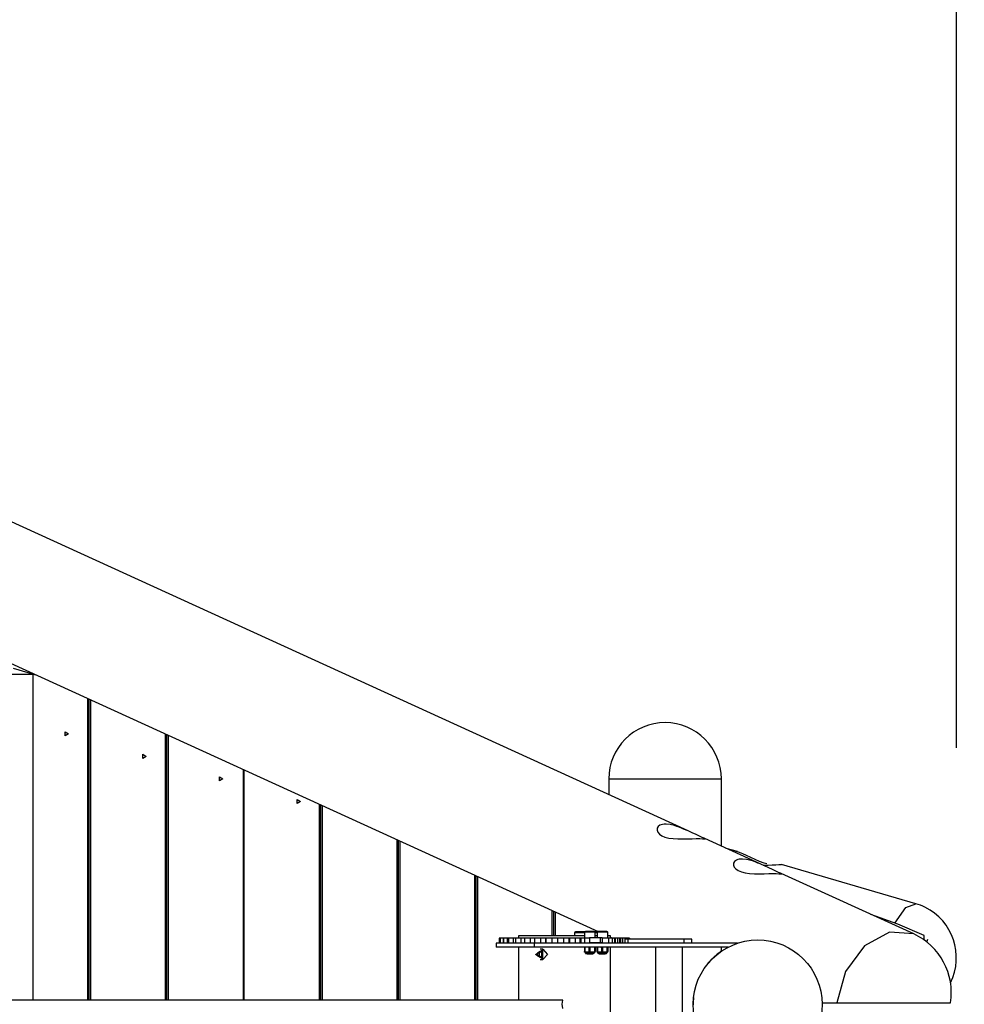
# Model space of a CAD drawing. Units: inches. Extents: x -19 to 228, y 70 to 226.
# Drawn here: x 182 to 194, y 129 to 142 of the extents above; entities that cross this region are included whole.
import ezdxf

# ---------------------------------------------------------------- set-up
doc = ezdxf.new("R2010")
doc.units = ezdxf.units.IN
doc.header["$MEASUREMENT"] = 0
doc.layers.add('Ebene 1', color=7, linetype='Continuous')

# ---------------------------------------------------------------- blocks, each defined once
blk = doc.blocks.new('block 2')
at = {"layer": 'Ebene 1', "color": 179, "lineweight": 25, "true_color": 0x1a171b}
for points in [[(193.72, 132.648), (193.72, 158.273)], [(190.387, 131.616), (161.156, 144.968)], [(160.491, 143.513), (189.269, 130.367)], [(182.002, 133.638), (182.298, 133.552)], [(181.469, 133.563), (181.632, 133.563), (181.988, 133.563), (182.247, 133.563)], [(182.247, 133.563), (182.247, 129.512)], [(182.927, 133.264), (182.927, 129.512)], [(182.944, 133.257), (182.944, 129.512)], [(182.965, 133.247), (182.965, 129.512)], [(182.691, 132.823), (182.648, 132.797), (182.648, 132.849), (182.691, 132.823), (182.691, 132.823)], [(183.89, 132.824), (183.89, 129.512)], [(183.906, 132.817), (183.906, 129.512)], [(183.928, 132.807), (183.928, 129.512)], [(183.654, 132.542), (183.612, 132.516), (183.612, 132.568), (183.654, 132.542), (183.654, 132.542)], [(184.862, 132.38), (184.862, 129.512)], [(184.872, 129.512), (184.872, 132.376)], [(184.608, 132.263), (184.565, 132.237), (184.565, 132.29), (184.608, 132.263), (184.608, 132.263)], [(189.401, 132.262), (189.606, 132.262), (190.101, 132.262)], [(189.401, 132.262), (189.401, 132.066)], [(190.101, 132.262), (190.596, 132.262), (190.801, 132.262)], [(190.801, 131.427), (190.801, 132.262)], [(185.571, 131.982), (185.529, 131.956), (185.529, 132.008), (185.571, 131.982), (185.571, 131.982)], [(185.807, 129.512), (185.807, 131.949)], [(185.824, 129.512), (185.824, 131.941)], [(185.845, 129.512), (185.845, 131.932)], [(190.527, 131.55), (190.486, 131.57), (190.438, 131.592), (190.386, 131.616), (190.332, 131.64), (190.304, 131.652), (190.276, 131.663), (190.247, 131.673), (190.219, 131.682), (190.164, 131.695), (190.113, 131.701), (190.091, 131.7), (190.07, 131.698), (190.052, 131.694), (190.036, 131.688), (190.014, 131.671), (190.002, 131.65), (190.001, 131.626), (190.01, 131.601), (190.03, 131.578), (190.06, 131.557), (190.099, 131.54), (190.146, 131.528), (190.201, 131.521), (190.26, 131.518), (190.32, 131.518), (190.38, 131.519), (190.437, 131.52), (190.488, 131.521), (190.531, 131.521), (190.565, 131.52), (190.588, 131.518), (190.599, 131.517), (190.6, 131.518), (190.598, 131.519), (190.593, 131.522), (190.585, 131.525), (190.561, 131.535), (190.527, 131.55), (190.527, 131.55)], [(186.77, 131.509), (186.77, 129.512)], [(186.787, 131.501), (186.787, 129.512)], [(191.338, 131.182), (190.593, 131.522)], [(186.808, 131.491), (186.808, 129.512)], [(190.999, 131.359), (190.861, 131.399)], [(191.478, 131.116), (191.436, 131.135), (191.389, 131.158), (191.337, 131.182), (191.283, 131.206), (191.254, 131.217), (191.227, 131.229), (191.198, 131.239), (191.17, 131.247), (191.114, 131.261), (191.064, 131.266), (191.041, 131.266), (191.021, 131.264), (191.003, 131.26), (190.987, 131.253), (190.964, 131.236), (190.953, 131.215), (190.952, 131.191), (190.961, 131.167), (190.981, 131.144), (191.01, 131.123), (191.049, 131.106), (191.097, 131.094), (191.151, 131.087), (191.21, 131.083), (191.271, 131.083), (191.331, 131.085), (191.388, 131.086), (191.438, 131.087), (191.482, 131.087), (191.516, 131.085), (191.539, 131.084), (191.55, 131.083), (191.551, 131.084), (191.549, 131.085), (191.544, 131.087), (191.536, 131.091), (191.512, 131.101), (191.478, 131.116), (191.478, 131.116)], [(191.364, 131.208), (191.332, 131.217), (191.275, 131.237), (191.22, 131.261), (191.165, 131.286), (191.114, 131.31), (191.066, 131.332), (191.024, 131.35), (190.99, 131.361), (190.965, 131.365)], [(191.321, 131.189), (191.382, 131.19), (191.433, 131.193), (191.477, 131.196), (191.513, 131.199), (191.537, 131.2), (191.549, 131.199)], [(193.216, 130.712), (191.547, 131.199)], [(187.733, 131.069), (187.733, 129.512)], [(187.75, 131.061), (187.75, 129.512)], [(187.771, 131.051), (187.771, 129.512)], [(193.19, 130.336), (191.544, 131.087)], [(192.955, 130.47), (193.094, 130.663), (193.216, 130.712)], [(188.696, 130.629), (188.696, 130.312)], [(188.713, 130.621), (188.713, 130.312)], [(188.734, 130.611), (188.734, 130.312)], [(192.991, 130.457), (192.656, 130.579)], [(193.319, 130.261), (193.318, 130.315), (192.991, 130.457)], [(188.053, 130.282), (188.044, 130.282), (188.041, 130.282)], [(188.041, 130.282), (188.041, 130.222)], [(188.089, 130.282), (188.065, 130.282), (188.053, 130.282)], [(188.053, 130.282), (188.053, 130.222)], [(188.053, 130.282), (188.053, 130.222)], [(188.091, 130.282), (188.089, 130.282)], [(188.089, 130.282), (188.089, 130.222)], [(188.092, 130.282), (188.091, 130.282)], [(188.091, 130.282), (188.091, 130.222)], [(188.139, 130.282), (188.111, 130.282), (188.092, 130.282)], [(188.092, 130.282), (188.092, 130.222)], [(188.156, 130.282), (188.139, 130.282)], [(188.139, 130.282), (188.139, 130.222)], [(188.156, 130.282), (188.156, 130.282), (188.156, 130.282)], [(188.214, 130.282), (188.181, 130.282), (188.156, 130.282)], [(188.156, 130.282), (188.156, 130.222)], [(188.156, 130.282), (188.156, 130.222)], [(188.244, 130.282), (188.214, 130.282)], [(188.214, 130.282), (188.214, 130.222)], [(188.245, 130.282), (188.244, 130.282), (188.244, 130.282)], [(188.244, 130.282), (188.244, 130.222)], [(188.311, 130.282), (188.274, 130.282), (188.245, 130.282)], [(188.245, 130.282), (188.245, 130.222)], [(189.102, 130.312), (188.726, 130.312), (188.405, 130.312), (188.279, 130.312)], [(188.279, 130.312), (188.279, 130.282)], [(188.353, 130.282), (188.311, 130.282)], [(188.311, 130.282), (188.311, 130.222)], [(188.354, 130.282), (188.353, 130.282), (188.353, 130.282)], [(188.353, 130.282), (188.353, 130.222)], [(188.426, 130.282), (188.387, 130.282), (188.354, 130.282)], [(188.354, 130.282), (188.354, 130.222)], [(188.478, 130.282), (188.426, 130.282)], [(188.426, 130.282), (188.426, 130.222)], [(188.48, 130.282), (188.479, 130.282), (188.478, 130.282)], [(188.478, 130.282), (188.478, 130.222)], [(188.555, 130.282), (188.516, 130.282), (188.48, 130.282)], [(188.48, 130.282), (188.48, 130.222)], [(188.617, 130.282), (188.555, 130.282)], [(188.555, 130.282), (188.555, 130.222)], [(188.618, 130.282), (188.618, 130.282), (188.617, 130.282)], [(188.617, 130.282), (188.617, 130.222)], [(188.694, 130.282), (188.657, 130.282), (188.618, 130.282)], [(188.618, 130.282), (188.618, 130.222)], [(188.763, 130.282), (188.694, 130.282)], [(188.694, 130.282), (188.694, 130.222)], [(188.765, 130.282), (188.764, 130.282), (188.763, 130.282)], [(188.763, 130.282), (188.763, 130.222)], [(188.839, 130.282), (188.803, 130.282), (188.765, 130.282)], [(188.765, 130.282), (188.765, 130.222)], [(188.906, 130.282), (188.839, 130.282)], [(188.839, 130.282), (188.839, 130.222)], [(188.913, 130.282), (188.91, 130.282), (188.906, 130.282)], [(188.906, 130.282), (188.906, 130.222)], [(188.914, 130.282), (188.914, 130.282), (188.913, 130.282)], [(188.913, 130.282), (188.913, 130.222)], [(188.985, 130.282), (188.952, 130.282), (188.914, 130.282)], [(188.914, 130.282), (188.914, 130.222)], [(189.102, 130.352), (189.029, 130.352), (188.978, 130.352)], [(188.978, 130.352), (188.978, 130.312)], [(189.043, 130.282), (188.985, 130.282)], [(188.985, 130.282), (188.985, 130.222)], [(189.098, 130.362), (189.043, 130.362), (188.988, 130.362)], [(189.055, 130.282), (189.049, 130.282), (189.043, 130.282)], [(189.043, 130.282), (189.043, 130.222)], [(189.055, 130.287), (189.067, 130.287), (189.099, 130.287)], [(189.055, 130.287), (189.055, 130.227)], [(189.099, 130.287), (189.132, 130.287), (189.162, 130.287)], [(189.099, 130.287), (189.099, 130.227)], [(189.232, 130.357), (189.167, 130.357), (189.102, 130.357)], [(189.102, 130.357), (189.102, 130.287)], [(189.222, 130.367), (189.167, 130.367), (189.112, 130.367)], [(189.296, 130.287), (189.228, 130.287), (189.162, 130.287)], [(189.162, 130.287), (189.162, 130.227)], [(189.259, 130.362), (189.244, 130.362), (189.23, 130.362)], [(189.232, 130.287), (189.232, 130.357)], [(189.258, 130.352), (189.244, 130.352), (189.232, 130.352)], [(189.258, 130.312), (189.245, 130.312), (189.232, 130.312)], [(189.388, 130.357), (189.323, 130.357), (189.258, 130.357)], [(189.258, 130.357), (189.258, 130.287)], [(189.378, 130.367), (189.323, 130.367), (189.268, 130.367)], [(189.318, 130.287), (189.308, 130.287), (189.296, 130.287)], [(189.296, 130.287), (189.296, 130.227)], [(189.318, 130.287), (189.363, 130.287), (189.401, 130.287)], [(189.318, 130.287), (189.318, 130.227)], [(189.388, 130.287), (189.388, 130.357)], [(189.388, 130.313), (189.39, 130.312)], [(189.422, 130.312), (189.414, 130.312), (189.39, 130.312)], [(189.401, 130.287), (189.434, 130.287), (189.446, 130.287)], [(189.401, 130.227), (189.401, 130.287)], [(189.422, 130.287), (189.422, 130.312)], [(189.422, 130.297), (189.444, 130.287)], [(189.445, 130.287), (189.455, 130.282)], [(189.446, 130.227), (189.446, 130.287)], [(189.474, 130.282), (189.464, 130.282), (189.446, 130.282)], [(189.482, 130.282), (189.474, 130.282)], [(189.474, 130.282), (189.474, 130.222)], [(189.51, 130.282), (189.494, 130.282), (189.482, 130.282)], [(189.482, 130.282), (189.482, 130.222)], [(189.533, 130.282), (189.51, 130.282)], [(189.51, 130.282), (189.51, 130.222)], [(189.534, 130.282), (189.533, 130.282), (189.533, 130.282)], [(189.533, 130.282), (189.533, 130.222)], [(189.553, 130.282), (189.548, 130.282), (189.534, 130.282)], [(189.534, 130.282), (189.534, 130.222)], [(189.573, 130.282), (189.563, 130.282), (189.553, 130.282)], [(189.553, 130.222), (189.553, 130.282)], [(189.602, 130.282), (189.573, 130.282)], [(189.573, 130.282), (189.573, 130.222)], [(189.611, 130.282), (189.609, 130.282), (189.602, 130.282)], [(189.602, 130.282), (189.602, 130.282)], [(189.602, 130.282), (189.602, 130.272)], [(189.602, 130.282), (189.602, 130.222)], [(189.611, 130.272), (189.611, 130.282)], [(189.645, 130.282), (189.611, 130.282)], [(189.648, 130.282), (189.647, 130.282), (189.645, 130.282)], [(189.645, 130.282), (189.645, 130.272)], [(189.645, 130.282), (189.645, 130.272)], [(189.648, 130.272), (189.648, 130.282)], [(189.661, 130.282), (189.648, 130.282)], [(189.661, 130.282), (189.661, 130.272)], [(189.661, 130.282), (189.661, 130.272)], [(193.19, 130.336), (192.888, 130.36), (192.578, 130.19), (192.341, 129.87), (192.236, 129.482)], [(188.476, 130.222), (188.129, 130.222), (188.001, 130.222)], [(188.001, 130.222), (188.001, 130.172)], [(188.476, 130.172), (188.129, 130.172), (188.001, 130.172)], [(188.092, 130.222), (188.091, 130.222)], [(188.156, 130.222), (188.156, 130.222), (188.156, 130.222)], [(188.245, 130.222), (188.244, 130.222), (188.244, 130.222)], [(188.279, 130.172), (188.279, 129.512)], [(188.354, 130.222), (188.353, 130.222), (188.353, 130.222)], [(191.001, 130.222), (188.476, 130.222)], [(188.476, 130.222), (188.476, 130.172)], [(190.883, 130.172), (188.476, 130.172)], [(189.055, 130.227), (189.067, 130.227), (189.099, 130.227)], [(189.061, 130.227), (189.061, 130.222)], [(189.062, 130.227), (189.062, 130.222)], [(189.099, 130.227), (189.132, 130.227), (189.162, 130.227)], [(189.099, 130.167), (189.1, 130.171), (189.1, 130.172)], [(189.105, 130.167), (189.102, 130.167), (189.099, 130.167)], [(189.099, 130.167), (189.099, 130.117)], [(189.121, 130.172), (189.117, 130.172), (189.113, 130.171), (189.109, 130.169), (189.105, 130.167)], [(189.105, 130.167), (189.105, 130.117)], [(189.125, 130.227), (189.125, 130.222)], [(189.127, 130.227), (189.127, 130.222)], [(189.156, 130.167), (189.152, 130.169), (189.148, 130.171), (189.144, 130.172), (189.14, 130.172)], [(189.168, 130.167), (189.162, 130.167), (189.156, 130.167)], [(189.156, 130.167), (189.156, 130.117)], [(189.296, 130.227), (189.228, 130.227), (189.162, 130.227)], [(189.185, 130.172), (189.176, 130.171), (189.168, 130.167)], [(189.168, 130.167), (189.168, 130.117)], [(189.223, 130.167), (189.214, 130.171), (189.206, 130.172)], [(189.207, 130.222), (189.207, 130.227)], [(189.229, 130.167), (189.226, 130.167), (189.223, 130.167)], [(189.223, 130.167), (189.223, 130.117)], [(189.23, 130.172), (189.23, 130.171), (189.229, 130.167)], [(189.229, 130.167), (189.229, 130.117)], [(189.233, 130.167), (189.232, 130.171), (189.232, 130.172)], [(189.233, 130.167), (189.233, 130.117)], [(189.255, 130.167), (189.256, 130.171), (189.256, 130.172)], [(189.26, 130.167), (189.257, 130.167), (189.255, 130.167)], [(189.255, 130.167), (189.255, 130.117)], [(189.256, 130.227), (189.256, 130.222)], [(189.277, 130.172), (189.272, 130.172), (189.268, 130.171), (189.265, 130.169), (189.26, 130.167)], [(189.26, 130.167), (189.26, 130.117)], [(189.283, 130.227), (189.283, 130.222)], [(189.318, 130.227), (189.308, 130.227), (189.296, 130.227)], [(189.312, 130.167), (189.308, 130.169), (189.304, 130.171), (189.3, 130.172), (189.296, 130.172)], [(189.323, 130.167), (189.318, 130.167), (189.312, 130.167)], [(189.312, 130.167), (189.312, 130.117)], [(189.318, 130.227), (189.363, 130.227), (189.401, 130.227)], [(189.341, 130.172), (189.332, 130.171), (189.323, 130.167)], [(189.323, 130.167), (189.323, 130.117)], [(189.378, 130.167), (189.37, 130.171), (189.361, 130.172)], [(189.363, 130.222), (189.363, 130.227)], [(189.374, 130.227), (189.374, 130.222)], [(189.385, 130.167), (189.382, 130.167), (189.378, 130.167)], [(189.378, 130.167), (189.378, 130.117)], [(189.386, 130.172), (189.386, 130.171), (189.385, 130.167)], [(189.385, 130.167), (189.385, 130.117)], [(189.388, 130.167), (189.388, 130.171), (189.387, 130.172)], [(189.388, 130.167), (189.388, 130.117)], [(189.397, 130.227), (189.397, 130.222)], [(189.401, 130.227), (189.434, 130.227), (189.446, 130.227)], [(189.422, 128.752), (189.422, 130.172)], [(189.425, 130.227), (189.425, 130.222)], [(189.441, 130.227), (189.441, 130.222)], [(189.442, 130.227), (189.442, 130.222)], [(189.639, 130.272), (189.602, 130.272)], [(190.334, 130.272), (189.872, 130.272), (189.639, 130.272)], [(189.639, 130.272), (189.639, 130.222)], [(189.983, 130.172), (189.983, 128.752)], [(190.319, 128.752), (190.319, 130.172)], [(190.434, 130.272), (190.407, 130.272), (190.334, 130.272)], [(190.334, 130.272), (190.334, 130.222)], [(190.434, 130.222), (190.434, 130.272)], [(190.801, 130.124), (190.801, 130.172)], [(193.353, 130.236), (193.365, 130.271)], [(188.492, 130.082), (188.578, 130.139), (188.578, 130.026), (188.492, 130.082), (188.492, 130.082)], [(188.496, 130.082), (188.568, 130.13), (188.568, 130.035), (188.496, 130.082), (188.496, 130.082)], [(188.544, 130.117), (188.518, 130.1)], [(188.539, 130.1), (188.518, 130.1)], [(188.518, 130.1), (188.518, 130.065)], [(188.539, 130.065), (188.518, 130.065)], [(188.518, 130.065), (188.544, 130.048)], [(188.555, 130.11), (188.539, 130.1)], [(188.539, 130.1), (188.539, 130.065)], [(188.539, 130.065), (188.555, 130.055)], [(188.571, 130.1), (188.544, 130.117)], [(188.544, 130.048), (188.571, 130.065)], [(188.582, 130.147), (188.549, 130.147)], [(188.571, 130.065), (188.571, 130.1)], [(188.582, 130.147), (188.639, 130.082), (188.582, 130.017)], [(189.1, 130.112), (189.1, 130.114), (189.099, 130.117)], [(189.105, 130.117), (189.102, 130.117), (189.099, 130.117)], [(189.121, 130.112), (189.107, 130.112), (189.1, 130.112)], [(189.105, 130.117), (189.109, 130.115), (189.113, 130.114), (189.117, 130.113), (189.121, 130.112)], [(189.226, 130.109), (189.166, 130.109), (189.106, 130.109)], [(189.106, 130.109), (189.112, 130.096)], [(189.22, 130.096), (189.166, 130.096), (189.112, 130.096)], [(189.215, 130.092), (189.166, 130.092), (189.117, 130.092)], [(189.207, 130.092), (189.167, 130.092), (189.127, 130.092)], [(189.127, 130.092), (189.132, 130.087)], [(189.202, 130.087), (189.167, 130.087), (189.132, 130.087)], [(189.14, 130.112), (189.144, 130.113), (189.148, 130.114), (189.152, 130.115), (189.156, 130.117)], [(189.185, 130.112), (189.163, 130.112), (189.14, 130.112)], [(189.168, 130.117), (189.162, 130.117), (189.156, 130.117)], [(189.168, 130.117), (189.176, 130.114), (189.185, 130.112)], [(189.185, 130.112), (189.195, 130.112), (189.206, 130.112)], [(189.202, 130.087), (189.207, 130.092)], [(189.206, 130.112), (189.214, 130.114), (189.223, 130.117)], [(189.23, 130.112), (189.222, 130.112), (189.206, 130.112)], [(189.22, 130.096), (189.226, 130.109)], [(189.229, 130.117), (189.226, 130.117), (189.223, 130.117)], [(189.229, 130.117), (189.23, 130.114), (189.23, 130.112)], [(189.23, 130.112), (189.23, 130.112), (189.231, 130.112), (189.231, 130.112), (189.232, 130.112)], [(189.232, 130.112), (189.232, 130.114), (189.233, 130.117)], [(189.256, 130.112), (189.256, 130.114), (189.255, 130.117)], [(189.26, 130.117), (189.257, 130.117), (189.255, 130.117)], [(189.277, 130.112), (189.263, 130.112), (189.256, 130.112)], [(189.26, 130.117), (189.264, 130.115), (189.268, 130.114), (189.272, 130.113), (189.277, 130.112)], [(189.381, 130.109), (189.321, 130.109), (189.262, 130.109)], [(189.262, 130.109), (189.267, 130.096)], [(189.376, 130.096), (189.321, 130.096), (189.267, 130.096)], [(189.37, 130.092), (189.321, 130.092), (189.273, 130.092)], [(189.277, 130.112), (189.279, 130.112), (189.281, 130.112), (189.283, 130.112), (189.284, 130.112), (189.284, 130.112), (189.285, 130.112), (189.285, 130.112), (189.286, 130.112), (189.286, 130.112), (189.286, 130.112), (189.288, 130.112), (189.291, 130.112), (189.294, 130.112), (189.296, 130.112)], [(189.363, 130.092), (189.323, 130.092), (189.283, 130.092)], [(189.283, 130.092), (189.288, 130.087)], [(189.358, 130.087), (189.323, 130.087), (189.288, 130.087)], [(189.296, 130.112), (189.3, 130.113), (189.304, 130.114), (189.308, 130.115), (189.312, 130.117)], [(189.341, 130.112), (189.318, 130.112), (189.296, 130.112)], [(189.323, 130.117), (189.318, 130.117), (189.312, 130.117)], [(189.323, 130.117), (189.332, 130.114), (189.341, 130.112)], [(189.341, 130.112), (189.351, 130.112), (189.361, 130.112)], [(189.358, 130.087), (189.363, 130.092)], [(189.361, 130.112), (189.37, 130.114), (189.378, 130.117)], [(189.386, 130.112), (189.377, 130.112), (189.361, 130.112)], [(189.376, 130.096), (189.381, 130.109)], [(189.385, 130.117), (189.382, 130.117), (189.378, 130.117)], [(189.385, 130.117), (189.386, 130.114), (189.386, 130.112)], [(189.386, 130.112), (189.386, 130.112), (189.387, 130.112), (189.387, 130.112), (189.387, 130.112)], [(189.387, 130.112), (189.388, 130.114), (189.388, 130.117)], [(190.801, 130.124), (190.8, 130.123), (190.799, 130.123), (190.798, 130.122), (190.796, 130.12), (190.794, 130.119), (190.791, 130.117), (190.788, 130.114), (190.786, 130.113), (190.784, 130.112), (190.783, 130.111), (190.782, 130.111), (190.781, 130.11), (190.78, 130.109), (190.776, 130.106), (190.771, 130.102), (190.76, 130.094), (190.749, 130.085), (190.736, 130.074), (190.722, 130.062), (190.72, 130.06), (190.718, 130.058), (190.716, 130.057), (190.714, 130.055), (190.71, 130.052), (190.706, 130.048), (190.698, 130.04), (190.69, 130.032), (190.673, 130.015), (190.656, 129.997), (190.647, 129.987), (190.638, 129.977), (190.634, 129.971), (190.63, 129.966), (190.626, 129.962)], [(188.549, 130.017), (188.582, 130.017)], [(190.456, 129.547), (190.454, 129.532), (190.452, 129.498), (190.451, 129.463), (190.451, 129.454)], [(188.829, 129.512), (174.949, 129.512), (161.043, 129.512), (147.115, 129.512), (133.167, 129.512), (119.202, 129.512), (105.223, 129.512), (91.233, 129.512), (77.235, 129.512), (63.233, 129.512), (49.228, 129.512), (35.224, 129.512), (21.224, 129.512), (7.232, 129.512), (-6.751, 129.512)], [(188.829, 129.412), (188.822, 129.463), (188.829, 129.512)], [(192.048, 129.482), (192.236, 129.482)], [(192.236, 129.482), (192.635, 129.482), (193.116, 129.482), (193.501, 129.482), (193.647, 129.482)]]:
    blk.add_lwpolyline(points, dxfattribs=at)
for points, knots in [([(190.801, 132.262), (190.801, 132.649), (190.488, 132.962), (190.101, 132.962), (189.717, 132.962), (189.401, 132.646), (189.401, 132.262)], [0, 0, 0, 0, 1, 1, 1, 2, 2, 2, 2]), ([(193.648, 129.73), (193.818, 130.076), (193.676, 130.496), (193.33, 130.668), (193.293, 130.686), (193.255, 130.7), (193.216, 130.712)], [0, 0, 0, 0, 1, 1, 1, 2, 2, 2, 2]), ([(190.451, 129.463), (190.451, 129.021), (190.81, 128.662), (191.251, 128.662), (191.693, 128.662), (192.051, 129.021), (192.051, 129.463), (192.051, 129.904), (191.693, 130.262), (191.251, 130.262), (190.812, 130.262), (190.451, 129.901), (190.451, 129.463), (190.451, 129.463), (190.451, 129.463), (190.451, 129.463)], [0, 0, 0, 0, 1, 1, 1, 2, 2, 2, 3, 3, 3, 4, 4, 4, 5, 5, 5, 5]), ([(189.121, 130.112), (189.121, 130.112), (189.123, 130.112), (189.123, 130.112), (189.123, 130.112), (189.126, 130.112), (189.126, 130.112), (189.126, 130.112), (189.127, 130.112), (189.127, 130.112), (189.127, 130.112), (189.128, 130.112), (189.128, 130.112), (189.128, 130.112), (189.129, 130.112), (189.129, 130.112), (189.129, 130.112), (189.129, 130.112), (189.129, 130.112), (189.129, 130.112), (189.13, 130.112), (189.13, 130.112), (189.13, 130.112), (189.13, 130.112), (189.13, 130.112), (189.13, 130.112), (189.13, 130.112), (189.13, 130.112), (189.13, 130.112), (189.13, 130.112), (189.13, 130.112), (189.13, 130.112), (189.133, 130.112), (189.133, 130.112), (189.133, 130.112), (189.135, 130.112), (189.135, 130.112), (189.135, 130.112), (189.138, 130.112), (189.138, 130.112), (189.138, 130.112), (189.14, 130.112), (189.14, 130.112)], [0, 0, 0, 0, 1, 1, 1, 2, 2, 2, 3, 3, 3, 4, 4, 4, 5, 5, 5, 6, 6, 6, 7, 7, 7, 8, 8, 8, 9, 9, 9, 10, 10, 10, 11, 11, 11, 12, 12, 12, 13, 13, 13, 14, 14, 14, 14])]:
    blk.add_open_spline(points, degree=3, knots=knots, dxfattribs=at)
for points in [[(188.988, 130.362), (188.982, 130.362), (188.978, 130.358), (188.978, 130.352)], [(189.103, 130.361), (189.101, 130.362), (189.1, 130.362), (189.098, 130.362)], [(189.112, 130.367), (189.106, 130.367), (189.102, 130.363), (189.102, 130.357)], [(189.232, 130.357), (189.232, 130.363), (189.227, 130.367), (189.222, 130.367)], [(189.268, 130.367), (189.263, 130.367), (189.258, 130.363), (189.258, 130.357)], [(189.388, 130.357), (189.388, 130.363), (189.383, 130.367), (189.378, 130.367)], [(193.647, 129.482), (193.704, 129.836), (193.515, 130.187), (193.19, 130.336)], [(189.101, 130.112), (189.1, 130.112), (189.1, 130.112), (189.1, 130.112)], [(189.106, 130.109), (189.105, 130.111), (189.103, 130.112), (189.101, 130.112)], [(189.112, 130.096), (189.113, 130.094), (189.115, 130.092), (189.117, 130.092)], [(189.215, 130.092), (189.217, 130.092), (189.219, 130.094), (189.22, 130.096)], [(189.232, 130.112), (189.229, 130.112), (189.227, 130.111), (189.226, 130.109)], [(189.262, 130.109), (189.261, 130.111), (189.259, 130.112), (189.256, 130.112)], [(189.256, 130.112), (189.256, 130.112), (189.256, 130.112), (189.256, 130.112)], [(189.267, 130.096), (189.268, 130.094), (189.27, 130.092), (189.273, 130.092)], [(189.37, 130.092), (189.373, 130.092), (189.375, 130.094), (189.376, 130.096)], [(189.388, 130.112), (189.385, 130.112), (189.382, 130.111), (189.381, 130.109)]]:
    blk.add_open_spline(points, degree=3, dxfattribs=at)

msp = doc.modelspace()

# ---------------------------------------------------------------- block references
at = {"layer": 'Ebene 1'}
msp.add_blockref('block 2', (0, 0), dxfattribs=at)

doc.saveas('drawing.dxf')
